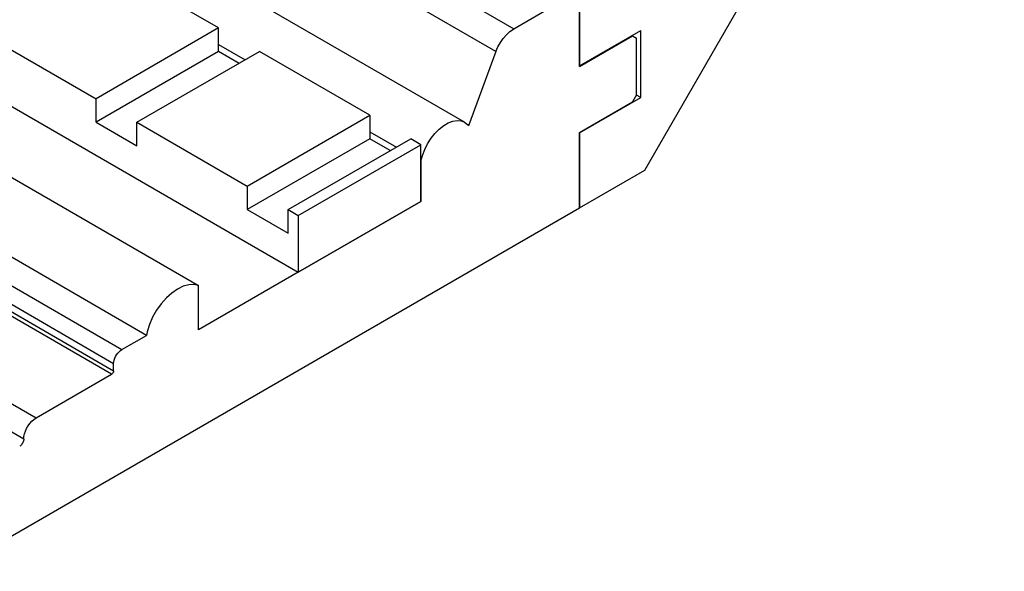
# Model space of a CAD drawing. Units: inches. Extents: x 7 to 373, y -245 to 42.
# Drawn here: x 109 to 160, y -245 to -216 of the extents above; entities that cross this region are included whole.
import ezdxf

# ---------------------------------------------------------------- set-up
doc = ezdxf.new("R2010")
doc.units = ezdxf.units.IN
doc.header["$MEASUREMENT"] = 0
doc.layers.add('MD90', color=7, linetype='Continuous')

msp = doc.modelspace()

# ---------------------------------------------------------------- linework, layer by layer
at = {"layer": 'MD90', "linetype": 'Continuous'}
for p, q in [((50.596, -168.134), (134.6, -216.633)), ((133.668, -217.813), (49.663, -169.314)), ((132.041, -221.485), (48.037, -172.986)), ((39.4, -180.771), (123.404, -229.27)), ((34.224, -181.456), (118.228, -229.955)), ((115.513, -232.552), (31.509, -184.053)), ((30.236, -184.788), (114.24, -233.287)), ((113.816, -234.022), (29.812, -185.523)), ((113.71, -234.573), (29.706, -186.074)), ((29.812, -185.89), (113.816, -234.389)), ((25.781, -188.339), (109.785, -236.839)), ((109.149, -237.941), (25.145, -189.442)), ((141.393, -223.979), (160.061, -191.646)), ((119.268, -216.594), (113.54, -213.287)), ((137.999, -214.671), (137.999, -218.566)), ((137.999, -218.566), (137.999, -214.671)), ((134.6, -216.633), (136.921, -215.294)), ((119.268, -216.594), (112.904, -220.268)), ((119.268, -217.819), (119.268, -216.594)), ((137.999, -218.566), (141.181, -216.729)), ((141.181, -220.207), (141.181, -216.729)), ((107.176, -216.961), (112.904, -220.268)), ((137.999, -218.59), (140.757, -216.998)), ((140.757, -216.998), (140.735, -216.986)), ((140.757, -216.998), (140.969, -217.121)), ((140.969, -220.06), (140.969, -217.121)), ((119.268, -217.447), (120.65, -218.245)), ((119.268, -217.819), (112.904, -221.493)), ((115.025, -221.493), (121.389, -217.819)), ((120.328, -218.431), (119.268, -217.819)), ((127.117, -221.125), (121.389, -217.819)), ((133.668, -217.813), (132.244, -221.668)), ((137.999, -218.59), (137.999, -218.566)), ((112.904, -221.493), (112.904, -220.268)), ((137.999, -222.044), (141.181, -220.207)), ((140.969, -220.06), (140.757, -220.427)), ((141.181, -220.207), (140.958, -220.078)), ((137.999, -222.02), (140.757, -220.427)), ((120.753, -224.8), (127.117, -221.125)), ((127.117, -221.125), (127.117, -222.35)), ((112.904, -221.493), (115.025, -222.718)), ((115.025, -222.718), (115.025, -221.493)), ((115.025, -221.493), (120.753, -224.8)), ((127.117, -222.35), (120.753, -226.024)), ((122.874, -226.024), (129.238, -222.35)), ((127.117, -221.979), (128.499, -222.777)), ((128.177, -222.963), (127.117, -222.35)), ((129.768, -222.656), (129.238, -222.35)), ((137.999, -222.044), (137.999, -222.02)), ((137.999, -222.044), (137.999, -225.939)), ((137.999, -225.939), (137.999, -222.044)), ((123.404, -226.331), (129.768, -222.656)), ((129.768, -223.51), (129.768, -222.656)), ((129.768, -223.51), (129.768, -225.596)), ((129.768, -225.596), (129.768, -223.51)), ((137.999, -225.939), (141.393, -223.979)), ((120.753, -224.8), (120.753, -226.024)), ((105.331, -244.8), (137.999, -225.939)), ((129.768, -225.596), (123.404, -229.27)), ((123.404, -229.27), (129.768, -225.596)), ((120.753, -226.024), (122.874, -227.249)), ((122.874, -227.249), (122.874, -226.024)), ((122.874, -226.024), (123.404, -226.331)), ((123.404, -226.331), (123.404, -229.27)), ((123.404, -229.27), (118.228, -232.258)), ((118.228, -232.258), (118.228, -229.955)), ((114.24, -233.287), (115.513, -232.552)), ((113.816, -234.389), (113.816, -234.022)), ((109.785, -236.839), (113.71, -234.573))]:
    msp.add_line(p, q, dxfattribs=at)
for points in [[(133.668, -217.813, 0), (133.769, -217.576, 0), (133.897, -217.348, 0), (134.045, -217.135, 0), (134.211, -216.944, 0), (134.388, -216.781, 0), (134.571, -216.65, 0), (134.6, -216.633, 0)], [(129.768, -223.51, 0), (129.848, -223.207, 0), (129.965, -222.902, 0), (130.115, -222.604, 0), (130.295, -222.323, 0), (130.5, -222.067, 0), (130.721, -221.844, 0), (130.954, -221.66, 0), (131.19, -221.522, 0), (131.424, -221.433, 0), (131.646, -221.396, 0), (131.852, -221.412, 0), (132.034, -221.481, 0), (132.041, -221.485, 0)], [(132.041, -221.485, 0), (132.193, -221.606, 0), (132.244, -221.668, 0)], [(118.228, -229.955, 0), (117.984, -229.905, 0), (117.714, -229.921, 0), (117.427, -230.003, 0), (117.132, -230.148, 0), (116.838, -230.353, 0), (116.553, -230.61, 0), (116.287, -230.913, 0), (116.047, -231.251, 0), (115.841, -231.615, 0), (115.674, -231.994, 0), (115.553, -232.375, 0), (115.513, -232.552, 0)], [(113.816, -234.022, 0), (113.822, -233.933, 0), (113.842, -233.84, 0), (113.873, -233.744, 0), (113.915, -233.65, 0), (113.967, -233.559, 0), (114.028, -233.475, 0), (114.095, -233.4, 0), (114.167, -233.337, 0), (114.24, -233.287, 0)], [(113.816, -234.389, 0), (113.814, -234.412, 0), (113.81, -234.435, 0), (113.802, -234.459, 0), (113.791, -234.482, 0), (113.778, -234.505, 0), (113.763, -234.526, 0), (113.746, -234.545, 0), (113.728, -234.561, 0), (113.71, -234.573, 0)], [(109.149, -237.941, 0), (109.159, -237.808, 0), (109.187, -237.668, 0), (109.234, -237.524, 0), (109.298, -237.383, 0), (109.376, -237.247, 0), (109.467, -237.121, 0), (109.568, -237.009, 0), (109.675, -236.914, 0), (109.785, -236.839, 0)], [(109.149, -237.941, 0), (109.146, -237.986, 0), (109.136, -238.032, 0), (109.121, -238.08, 0), (109.099, -238.127, 0), (109.073, -238.172, 0), (109.043, -238.214, 0), (109.009, -238.252, 0), (108.974, -238.284, 0), (108.937, -238.309, 0)]]:
    msp.add_polyline3d(points, dxfattribs=at)

doc.saveas('drawing.dxf')
